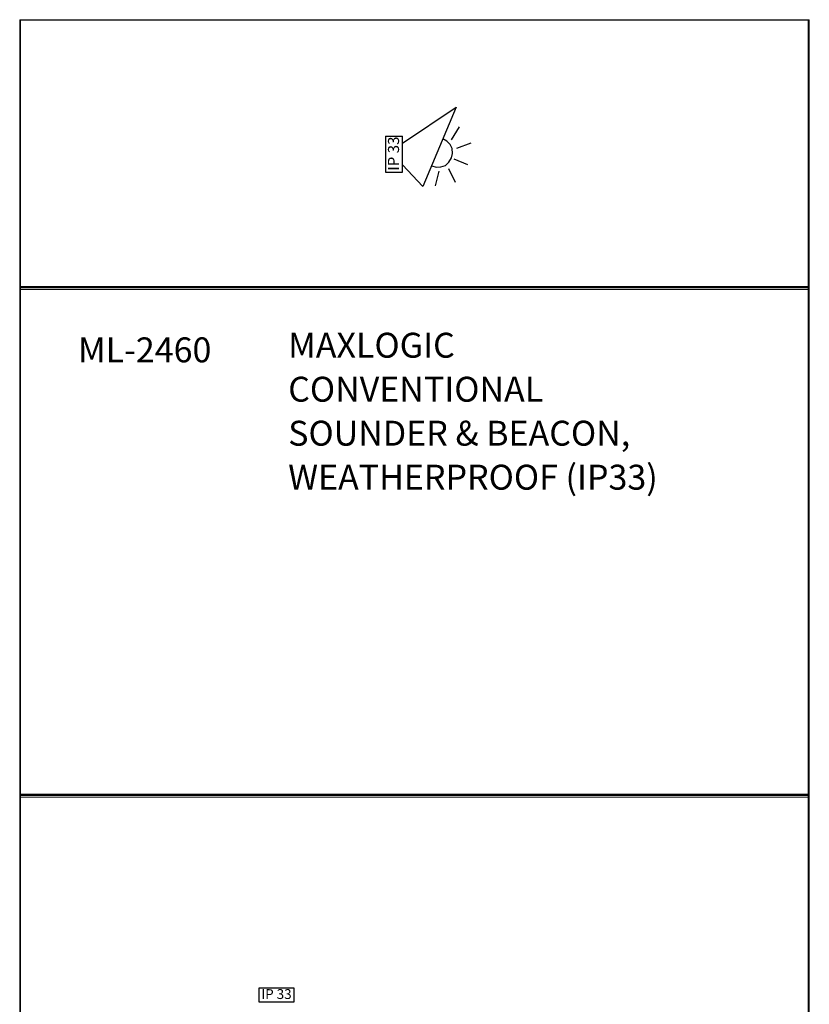
# Model space of a CAD drawing. Units: inches. Extents: x -393 to 2334, y -4 to 1193.
# Drawn here: x 524 to 954, y 652 to 1188 of the extents above; entities that cross this region are included whole.
import ezdxf

# ---------------------------------------------------------------- set-up
doc = ezdxf.new("R2010")
doc.units = ezdxf.units.IN
doc.header["$MEASUREMENT"] = 0
doc.layers.add('Layer 1', color=7, linetype='Continuous')

# ---------------------------------------------------------------- blocks, each defined once
blk = doc.blocks.new('block 7')
at = {"layer": 'Layer 1', "lineweight": 0}
blk.add_lwpolyline([(524.4, -2.04), (953.52, -2.04), (953.52, 1187.64), (524.4, 1187.64), (524.4, -2.04)], dxfattribs=at)
at = {"layer": 'Layer 1', "color": 7, "lineweight": 25, "true_color": 0xffffff}
blk.add_lwpolyline([(953.04, -1.56), (953.04, 1187.4), (524.64, 1187.4), (524.64, -1.56)], dxfattribs=at)
blk = doc.blocks.new('block 8')
at = {"layer": 'Layer 1', "lineweight": 0}
blk.add_lwpolyline([(524.4, 1041), (953.52, 1041), (953.52, 1042.68), (524.4, 1042.68), (524.4, 1041)], dxfattribs=at)
at = {"layer": 'Layer 1', "color": 7, "lineweight": 25, "true_color": 0xffffff}
blk.add_lwpolyline([(953.04, 1041.96), (524.64, 1041.96)], dxfattribs=at)
blk = doc.blocks.new('block 9')
at = {"layer": 'Layer 1', "lineweight": 0}
blk.add_lwpolyline([(524.4, 765), (953.52, 765), (953.52, 766.68), (524.4, 766.68), (524.4, 765)], dxfattribs=at)
at = {"layer": 'Layer 1', "color": 7, "lineweight": 25, "true_color": 0xffffff}
blk.add_lwpolyline([(953.04, 765.96), (524.64, 765.96)], dxfattribs=at)

msp = doc.modelspace()

# ---------------------------------------------------------------- linework, layer by layer
at = {"layer": 'Layer 1', "color": 1, "lineweight": 25, "true_color": 0xff0000}
for points in [[(732.48, 1120.44), (761.52, 1140.12)], [(761.52, 1140.12), (743.52, 1096.92)], [(723.12, 1124.28), (732.48, 1124.28)], [(723.12, 1124.28), (723.12, 1104.84)], [(732.48, 1104.84), (732.48, 1124.28)], [(743.52, 1096.92), (732.48, 1108.68)], [(723.12, 1104.84), (732.48, 1104.84)]]:
    msp.add_lwpolyline(points, dxfattribs=at)
at = {"layer": 'Layer 1', "color": 2, "lineweight": 25, "true_color": 0xffff00}
for points in [[(759.12, 1122.36), (763.44, 1129.32)], [(748.32, 1108.2), (750.72, 1107.48), (753.36, 1107.72), (755.76, 1108.44), (757.68, 1110.12), (759.12, 1112.52), (759.6, 1114.92), (759.36, 1117.56), (758.4, 1119.72), (756.48, 1121.64), (754.32, 1122.84)], [(762, 1117.8), (769.68, 1120.68)], [(760.32, 1112.04), (767.76, 1108.92)], [(752.16, 1105.32), (750.24, 1097.4)], [(757.44, 1106.76), (761.04, 1099.32)]]:
    msp.add_lwpolyline(points, dxfattribs=at)
at = {"layer": 'Layer 1', "color": 7, "lineweight": 25, "true_color": 0xffffff}
msp.add_lwpolyline([(673.44, 653.64), (654.48, 653.64), (654.48, 661.32), (673.44, 661.32), (673.44, 653.64)], dxfattribs=at)

# ---------------------------------------------------------------- block references
at = {"layer": 'Layer 1'}
for name in ['block 7', 'block 8', 'block 9']:
    msp.add_blockref(name, (0, 0), dxfattribs=at)

# ---------------------------------------------------------------- texts
at = {"layer": 'Layer 1', "color": 1, "true_color": 0xff0000, "insert": (730.56, 1105.56), "char_height": 6.0208, "attachment_point": 7, "rotation": 90}
msp.add_mtext('\\fTimes New Roman|b0|i0|c0|p34;\\W1;IP 33', dxfattribs=at)
at = {"layer": 'Layer 1', "color": 7, "true_color": 0xffffff, "attachment_point": 7}
for s, insert, char_height in [('\\fTimes New Roman|b0|i0|c0|p34;\\W1;MAXLOGIC', (670.32, 1003.92), 13.5482), ('\\fTimes New Roman|b0|i0|c0|p34;\\W1;ML-2460', (556.08, 1001.4), 13.5482), ('\\fTimes New Roman|b0|i0|c0|p34;\\W1;CONVENTIONAL', (670.32, 980.01), 13.5482), ('\\fTimes New Roman|b0|i0|c0|p34;\\W1;SOUNDER & BEACON,', (670.32, 956.1), 13.5482), ('\\fTimes New Roman|b0|i0|c0|p34;\\W1;WEATHERPROOF (IP33)', (670.32, 932.19), 13.5482), ('\\fTimes New Roman|b0|i0|c0|p34;\\W1;IP 33', (655.68, 655.32), 5.3522)]:
    msp.add_mtext(s, dxfattribs=dict(at, insert=insert, char_height=char_height))

doc.saveas('drawing.dxf')
